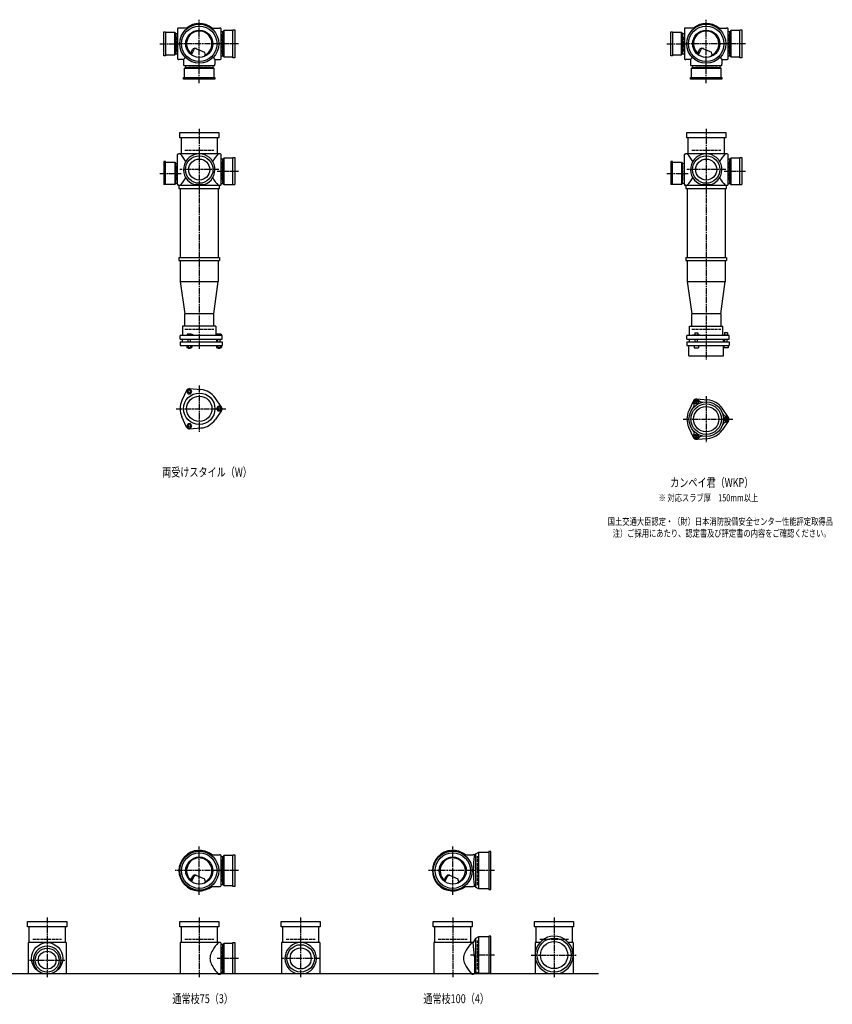
# Model space of a CAD drawing. Extents: x 0 to 12497, y -3987 to 772.
# Drawn here: x 3292 to 6497, y -3987 to -105 of the extents above; entities that cross this region are included whole.
import ezdxf

# ---------------------------------------------------------------- set-up
doc = ezdxf.new("R2010")
doc.units = 0
doc.header["$PDMODE"] = 35
doc.header["$PDSIZE"] = 2
doc.linetypes.add('ACAD_ISO02W100', pattern=[15, 12, -3])
doc.linetypes.add('ACAD_ISO08W100', pattern=[36, 24, -3, 6, -3])
for name, color, linetype in [('CENTER', 2, 'ACAD_ISO08W100'), ('DOTS', 1, 'CONTINUOUS'), ('HIDDEN', 2, 'ACAD_ISO02W100'), ('OBJECT', 4, 'CONTINUOUS'), ('SLIM', 2, 'CONTINUOUS')]:
    doc.layers.add(name, color=color, linetype=linetype)
doc.styles.get("Standard").update_dxf_attribs({"font": 'simplex.shx', "width": 0.75, "bigfont": 'bigfont.shx'})

msp = doc.modelspace()

# ---------------------------------------------------------------- linework, layer by layer
at = {"layer": 'CENTER'}
for p, q in [((4000, -280), (4000, -105)), ((6000, -280), (6000, -105)), ((3845, -200), (3920, -200)), ((4080, -200), (3920, -200)), ((4155, -200), (4080, -200)), ((5845, -200), (5920, -200)), ((6080, -200), (5920, -200)), ((6155, -200), (6080, -200)), ((4000, -355), (4000, -280)), ((6000, -355), (6000, -280)), ((4000, -535), (4000, -770)), ((6000, -535), (6000, -770)), ((4077, -696), (3923, -696)), ((6077, -696), (5923, -696)), ((3845, -711), (3929, -711)), ((4155, -703), (4071, -703)), ((5845, -711), (5929, -711)), ((6155, -703), (6071, -703)), ((4000, -770), (4000, -1055)), ((6000, -770), (6000, -1055)), ((4000, -1055), (4000, -1404)), ((6000, -1055), (6000, -1445)), ((4000, -1547.7), (4000, -1730.3)), ((6000, -1588.7), (6000, -1771.3)), ((3909, -1639), (4105, -1639)), ((5909, -1680), (6105, -1680)), ((4000, -3555), (4000, -3365)), ((5000, -3555), (5000, -3365)), ((4080, -3460), (3905, -3460)), ((4155, -3460), (4080, -3460)), ((5080, -3460), (4905, -3460)), ((5165, -3460), (5080, -3460)), ((3400, -3645), (3400, -3880)), ((4000, -3645), (4000, -3880)), ((4400, -3645), (4400, -3880)), ((5000, -3645), (5000, -3880)), ((5400, -3645), (5400, -3880)), ((5165, -3793), (5070.4, -3793)), ((5310, -3793), (5490, -3793)), ((3330, -3813), (3470, -3813)), ((4155, -3806), (4071, -3806)), ((4477, -3806), (4323, -3806))]:
    msp.add_line(p, q, dxfattribs=at)
at = {"layer": 'DOTS'}
for p in [(4000, -200), (6000, -200), (4000, -755), (6000, -755), (4000, -3460), (5000, -3460), (3400, -3865), (4000, -3865), (4400, -3865), (5000, -3865), (5400, -3865)]:
    msp.add_point(p, dxfattribs=at)
at = {"layer": 'HIDDEN'}
for p, q in [((3912, -230), (3912, -170)), ((4088, -162), (4088, -238)), ((5912, -230), (5912, -170)), ((6088, -162), (6088, -238)), ((4044.5, -288), (3955.5, -288)), ((6044.5, -288), (5955.5, -288)), ((3943, -620), (4057, -620)), ((5943, -620), (6057, -620)), ((3912, -681), (3912, -741)), ((4088, -665), (4088, -741)), ((5912, -681), (5912, -741)), ((6088, -665), (6088, -741)), ((3943, -1325), (4057, -1325)), ((5943, -1325), (6057, -1325)), ((4088, -3415.5), (4088, -3504.5)), ((5098, -3517), (5098, -3403)), ((3343, -3730), (3457, -3730)), ((3943, -3730), (4057, -3730)), ((4088, -3761.5), (4088, -3850.5)), ((4343, -3730), (4457, -3730)), ((4943, -3730), (5057, -3730)), ((5098, -3850), (5098, -3736)), ((5343, -3730), (5457, -3730))]:
    msp.add_line(p, q, dxfattribs=at)
at = {"layer": 'OBJECT'}
for p, q in [((3860, -247), (3860, -153)), ((3860, -153), (3867, -153)), ((3867, -153), (3867, -247)), ((3914, -141), (3914, -259)), ((3920, -138), (3917, -138)), ((3954.3, -138), (3920, -138)), ((4045.7, -138), (4080, -138)), ((4083, -138), (4080, -138)), ((4086, -259), (4086, -141)), ((4093, -152.5), (4086, -152.5)), ((4097, -148), (4093, -152.5)), ((4093, -247.5), (4093, -152.5)), ((4133, -148), (4097, -148)), ((4097, -148), (4097, -252)), ((4133, -145), (4140, -145)), ((4133, -255), (4133, -145)), ((4140, -145), (4140, -255)), ((5860, -247), (5860, -153)), ((5860, -153), (5867, -153)), ((5867, -153), (5867, -247)), ((5914, -141), (5914, -259)), ((5920, -138), (5917, -138)), ((5954.3, -138), (5920, -138)), ((6045.7, -138), (6080, -138)), ((6083, -138), (6080, -138)), ((6086, -259), (6086, -141)), ((6093, -152.5), (6086, -152.5)), ((6097, -148), (6093, -152.5)), ((6093, -247.5), (6093, -152.5)), ((6133, -148), (6097, -148)), ((6097, -148), (6097, -252)), ((6133, -145), (6140, -145)), ((6133, -255), (6133, -145)), ((6140, -145), (6140, -255)), ((3903, -156), (3867, -156)), ((3903, -244), (3903, -156)), ((3903, -156), (3907, -160.5)), ((3914, -160.5), (3907, -160.5)), ((3907, -160.5), (3907, -239.5)), ((5903, -156), (5867, -156)), ((5903, -244), (5903, -156)), ((5903, -156), (5907, -160.5)), ((5914, -160.5), (5907, -160.5)), ((5907, -160.5), (5907, -239.5)), ((3965.3, -240.7), (3973.9, -223.1)), ((3969.4, -243.9), (3979.9, -222.5)), ((3986.8, -218.2), (4020.7, -232.6)), ((4024.1, -243.8), (4020.7, -232.6)), ((5965.3, -240.7), (5973.9, -223.1)), ((5969.4, -243.9), (5979.9, -222.5)), ((5986.8, -218.2), (6020.7, -232.6)), ((6024.1, -243.8), (6020.7, -232.6)), ((3867, -247), (3860, -247)), ((3867, -244), (3903, -244)), ((3903, -244), (3907, -239.5)), ((3907, -239.5), (3914, -239.5)), ((3917, -262), (3920, -262)), ((3938, -262), (3920, -262)), ((3945.6, -254.4), (3938, -262)), ((3938, -262), (3938, -280)), ((4054.4, -254.4), (4062, -262)), ((4062, -262), (4080, -262)), ((4062, -262), (4062, -280)), ((4080, -262), (4083, -262)), ((4086, -247.5), (4093, -247.5)), ((4097, -252), (4093, -247.5)), ((4097, -252), (4133, -252)), ((4140, -255), (4133, -255)), ((5867, -247), (5860, -247)), ((5867, -244), (5903, -244)), ((5903, -244), (5907, -239.5)), ((5907, -239.5), (5914, -239.5)), ((5917, -262), (5920, -262)), ((5938, -262), (5920, -262)), ((5945.6, -254.4), (5938, -262)), ((5938, -262), (5938, -280)), ((6054.4, -254.4), (6062, -262)), ((6062, -262), (6080, -262)), ((6062, -262), (6062, -280)), ((6080, -262), (6083, -262)), ((6086, -247.5), (6093, -247.5)), ((6097, -252), (6093, -247.5)), ((6097, -252), (6133, -252)), ((6140, -255), (6133, -255)), ((3938, -280), (3938, -283)), ((3941, -286), (4059, -286)), ((3941, -297), (3945.5, -293)), ((4059, -297), (3941, -297)), ((3941, -297), (3941, -333)), ((3945.5, -286), (3945.5, -293)), ((3945.5, -293), (4054.5, -293)), ((4054.5, -293), (4054.5, -286)), ((4059, -297), (4054.5, -293)), ((4059, -333), (4059, -297)), ((4062, -283), (4062, -280)), ((5938, -280), (5938, -283)), ((5941, -286), (6059, -286)), ((5941, -297), (5945.5, -293)), ((6059, -297), (5941, -297)), ((5941, -297), (5941, -333)), ((5945.5, -286), (5945.5, -293)), ((5945.5, -293), (6054.5, -293)), ((6054.5, -293), (6054.5, -286)), ((6059, -297), (6054.5, -293)), ((6059, -333), (6059, -297)), ((6062, -283), (6062, -280)), ((3938, -340), (3938, -333)), ((3938, -333), (4062, -333)), ((4062, -340), (3938, -340)), ((4062, -333), (4062, -340)), ((5938, -340), (5938, -333)), ((5938, -333), (6062, -333)), ((6062, -340), (5938, -340)), ((6062, -333), (6062, -340)), ((3923, -571), (3923, -550)), ((3923, -550), (4077, -550)), ((4077, -571), (3923, -571)), ((3928, -571), (3928, -634)), ((4072, -634), (4072, -571)), ((4077, -550), (4077, -571)), ((5923, -571), (5923, -550)), ((5923, -550), (6077, -550)), ((6077, -571), (5923, -571)), ((5928, -571), (5928, -634)), ((6072, -634), (6072, -571)), ((6077, -550), (6077, -571)), ((3914, -755), (3914, -637)), ((3917, -634), (3920, -634)), ((4080, -634), (3920, -634)), ((4083, -634), (4080, -634)), ((4086, -755), (4086, -637)), ((4093, -655.5), (4086, -655.5)), ((4097, -651), (4093, -655.5)), ((4093, -750.5), (4093, -655.5)), ((4133, -651), (4097, -651)), ((4097, -651), (4097, -755)), ((4133, -648), (4140, -648)), ((4133, -755), (4133, -648)), ((4140, -648), (4140, -755)), ((5914, -755), (5914, -637)), ((5917, -634), (5920, -634)), ((6080, -634), (5920, -634)), ((6083, -634), (6080, -634)), ((6086, -755), (6086, -637)), ((6093, -655.5), (6086, -655.5)), ((6097, -651), (6093, -655.5)), ((6093, -750.5), (6093, -655.5)), ((6133, -651), (6097, -651)), ((6097, -651), (6097, -755)), ((6133, -648), (6140, -648)), ((6133, -755), (6133, -648)), ((6140, -648), (6140, -755)), ((3867, -664), (3860, -664)), ((3860, -664), (3860, -755)), ((3867, -755), (3867, -664)), ((3867, -667), (3903, -667)), ((3903, -667), (3903, -755)), ((3903, -667), (3907, -671.5)), ((3907, -671.5), (3914, -671.5)), ((3907, -750.5), (3907, -671.5)), ((5867, -664), (5860, -664)), ((5860, -664), (5860, -755)), ((5867, -755), (5867, -664)), ((5867, -667), (5903, -667)), ((5903, -667), (5903, -755)), ((5903, -667), (5907, -671.5)), ((5907, -671.5), (5914, -671.5)), ((5907, -750.5), (5907, -671.5)), ((3903, -755), (3860, -755)), ((3903, -755), (3907, -750.5)), ((3914, -750.5), (3907, -750.5)), ((3920, -758), (3917, -758)), ((3920, -758), (4080, -758)), ((3920, -758), (3920, -770)), ((3920, -770), (4080, -770)), ((3925, -770), (3925, -1043)), ((3980.9, -755), (4019.1, -755)), ((4075, -770), (4075, -1043)), ((4080, -770), (4080, -758)), ((4080, -758), (4083, -758)), ((4086, -750.5), (4093, -750.5)), ((4097, -755), (4093, -750.5)), ((4097, -755), (4140, -755)), ((5903, -755), (5860, -755)), ((5903, -755), (5907, -750.5)), ((5914, -750.5), (5907, -750.5)), ((5920, -758), (5917, -758)), ((5920, -758), (6080, -758)), ((5920, -758), (5920, -770)), ((5920, -770), (6080, -770)), ((5925, -770), (5925, -1043)), ((5980.9, -755), (6019.1, -755)), ((6075, -770), (6075, -1043)), ((6080, -770), (6080, -758)), ((6080, -758), (6083, -758)), ((6086, -750.5), (6093, -750.5)), ((6097, -755), (6093, -750.5)), ((6097, -755), (6140, -755)), ((3920, -1043), (4080, -1043)), ((3920, -1043), (3920, -1055)), ((4080, -1043), (4080, -1055)), ((5920, -1043), (6080, -1043)), ((5920, -1043), (5920, -1055)), ((6080, -1043), (6080, -1055)), ((3920, -1055), (4080, -1055)), ((3925, -1055), (3925, -1137)), ((4075, -1055), (4075, -1137)), ((5920, -1055), (6080, -1055)), ((5925, -1055), (5925, -1137)), ((6075, -1055), (6075, -1137)), ((3925, -1137), (4075, -1137)), ((3925, -1137), (3943, -1265)), ((4057, -1265), (4075, -1137)), ((5925, -1137), (6075, -1137)), ((5925, -1137), (5943, -1265)), ((6057, -1265), (6075, -1137)), ((3943, -1314), (3943, -1265)), ((4057, -1265), (3943, -1265)), ((4057, -1314), (4057, -1265)), ((5943, -1314), (5943, -1265)), ((6057, -1265), (5943, -1265)), ((6057, -1265), (6057, -1314)), ((4066, -1314), (3934, -1314)), ((3934, -1314), (3934, -1350)), ((4066, -1314), (4066, -1350)), ((5934, -1314), (6066, -1314)), ((5934, -1350), (5934, -1314)), ((6066, -1350), (6066, -1314)), ((4090, -1350), (3924, -1350)), ((3924, -1365), (3924, -1350)), ((3968.5, -1345), (3952, -1345)), ((3952, -1345), (3952, -1350)), ((3976, -1348), (3968.5, -1345)), ((3976, -1350), (3976, -1348)), ((4069, -1345), (4069, -1350)), ((4087, -1345), (4069, -1345)), ((4087, -1345), (4087, -1350)), ((4090, -1365), (4090, -1350)), ((6090, -1350), (5924, -1350)), ((5924, -1365), (5924, -1350)), ((5946, -1350), (5946, -1347.7)), ((5946, -1347.7), (5976, -1347.7)), ((5954.8, -1339.7), (5967.2, -1339.7)), ((5954.8, -1339.7), (5954.8, -1347.7)), ((5967.2, -1339.7), (5967.2, -1347.7)), ((5976, -1350), (5976, -1347.7)), ((6069, -1348.2), (6069, -1350)), ((6087, -1348.2), (6069, -1348.2)), ((6072.2, -1338.5), (6083.7, -1338.5)), ((6072.2, -1338.5), (6072.2, -1348.2)), ((6083.7, -1338.5), (6083.7, -1348.2)), ((6087, -1348.2), (6087, -1350)), ((6090, -1365), (6090, -1350)), ((3924, -1365), (4090, -1365)), ((3924, -1375), (3924, -1389)), ((3924, -1375), (4090, -1375)), ((3924, -1389), (4090, -1389)), ((3932.5, -1365), (3932.5, -1375)), ((3951.2, -1389), (3951.2, -1397)), ((3951.2, -1397), (3970.8, -1397)), ((3956, -1375), (3956, -1365)), ((3956, -1397), (3956, -1400)), ((3956.1, -1389), (3956.1, -1397)), ((3965.9, -1389), (3965.9, -1397)), ((3966, -1375), (3966, -1365)), ((3966, -1400), (3966, -1397)), ((3970.8, -1389), (3970.8, -1397)), ((4067.5, -1365), (4067.5, -1375)), ((4068.2, -1389), (4068.2, -1397)), ((4068.2, -1397), (4087.8, -1397)), ((4073, -1375), (4073, -1365)), ((4073, -1397), (4073, -1400)), ((4073.1, -1389), (4073.1, -1397)), ((4082.9, -1389), (4082.9, -1397)), ((4083, -1375), (4083, -1365)), ((4083, -1400), (4083, -1397)), ((4087.8, -1389), (4087.8, -1397)), ((4090, -1375), (4090, -1389)), ((5924, -1365), (6090, -1365)), ((5924, -1375), (5924, -1389)), ((5924, -1375), (6090, -1375)), ((5924, -1389), (6090, -1389)), ((5932, -1430), (5932, -1389)), ((5932.5, -1365), (5932.5, -1375)), ((5953, -1389), (5953, -1399)), ((5956, -1375), (5956, -1365)), ((5966, -1375), (5966, -1365)), ((5969, -1389), (5969, -1399)), ((6067.5, -1365), (6067.5, -1375)), ((6068, -1430), (6068, -1389)), ((6070, -1389), (6070, -1399)), ((6073, -1375), (6073, -1365)), ((6083, -1375), (6083, -1365)), ((6086, -1389), (6086, -1399)), ((6090, -1375), (6090, -1389)), ((3956, -1400), (3966, -1400)), ((4073, -1400), (4083, -1400)), ((5932, -1430), (6068, -1430)), ((5953, -1399), (5969, -1399)), ((6086, -1399), (6070, -1399)), ((3950.1, -1566.4), (3931.2, -1606.7)), ((3962, -1559.5), (4006.4, -1563.3)), ((4087.8, -1632.1), (4062.4, -1595.6)), ((5950.1, -1607.4), (5931.2, -1647.7)), ((5962, -1600.5), (6006.4, -1604.3)), ((4087.8, -1645.9), (4062.4, -1682.4)), ((6087.8, -1673.1), (6062.4, -1636.6)), ((3950.1, -1711.6), (3931.2, -1671.3)), ((6087.8, -1686.9), (6062.4, -1723.4)), ((3962, -1718.5), (4006.4, -1714.7)), ((5950.1, -1752.6), (5931.2, -1712.3)), ((5962, -1759.5), (6006.4, -1755.7)), ((4045.7, -3398), (4080, -3398)), ((4083, -3398), (4080, -3398)), ((4086, -3519), (4086, -3401)), ((4093, -3405.5), (4086, -3405.5)), ((4097, -3401), (4093, -3405.5)), ((4093, -3514.5), (4093, -3405.5)), ((4133, -3401), (4097, -3401)), ((4097, -3401), (4097, -3519)), ((4133, -3398), (4140, -3398)), ((4133, -3522), (4133, -3398)), ((4140, -3398), (4140, -3522)), ((5045.7, -3398), (5080, -3398)), ((5086, -3398), (5080, -3398)), ((5090, -3394.5), (5086, -3398)), ((5101.5, -3388), (5090, -3394.5)), ((5090, -3394.5), (5090, -3525.5)), ((5101.5, -3388), (5101.5, -3532)), ((5143, -3388), (5101.5, -3388)), ((5150, -3385), (5143, -3385)), ((5143, -3385), (5143, -3535)), ((5150, -3535), (5150, -3385)), ((3965.3, -3500.7), (3973.9, -3483.1)), ((3969.4, -3503.9), (3979.9, -3482.5)), ((3986.8, -3478.2), (4020.7, -3492.6)), ((4024.1, -3503.8), (4020.7, -3492.6)), ((4965.3, -3500.7), (4973.9, -3483.1)), ((4969.4, -3503.9), (4979.9, -3482.5)), ((4986.8, -3478.2), (5020.7, -3492.6)), ((5024.1, -3503.8), (5020.7, -3492.6)), ((4045.7, -3522), (4080, -3522)), ((4080, -3522), (4083, -3522)), ((4086, -3514.5), (4093, -3514.5)), ((4097, -3519), (4093, -3514.5)), ((4097, -3519), (4133, -3519)), ((4140, -3522), (4133, -3522)), ((5045.7, -3522), (5080, -3522)), ((5086, -3522), (5080, -3522)), ((5090, -3525.5), (5086, -3522)), ((5101.5, -3532), (5090, -3525.5)), ((5143, -3532), (5101.5, -3532)), ((5143, -3535), (5150, -3535)), ((3323, -3681), (3323, -3660)), ((3323, -3660), (3477, -3660)), ((3477, -3681), (3323, -3681)), ((3328, -3681), (3328, -3744)), ((3472, -3744), (3472, -3681)), ((3477, -3660), (3477, -3681)), ((3923, -3681), (3923, -3660)), ((3923, -3660), (4077, -3660)), ((4077, -3681), (3923, -3681)), ((3928, -3681), (3928, -3744)), ((4072, -3744), (4072, -3681)), ((4077, -3660), (4077, -3681)), ((4323, -3681), (4323, -3660)), ((4323, -3660), (4477, -3660)), ((4477, -3681), (4323, -3681)), ((4328, -3681), (4328, -3744)), ((4472, -3744), (4472, -3681)), ((4477, -3660), (4477, -3681)), ((4923, -3681), (4923, -3660)), ((4923, -3660), (5077, -3660)), ((5077, -3681), (4923, -3681)), ((4928, -3681), (4928, -3744)), ((5072, -3744), (5072, -3681)), ((5077, -3660), (5077, -3681)), ((5323, -3681), (5323, -3660)), ((5323, -3660), (5477, -3660)), ((5477, -3681), (5323, -3681)), ((5328, -3681), (5328, -3744)), ((5472, -3744), (5472, -3681)), ((5477, -3660), (5477, -3681)), ((5101.5, -3721), (5090, -3727.5)), ((5101.5, -3721), (5101.5, -3865)), ((5143, -3721), (5101.5, -3721)), ((5150, -3718), (5143, -3718)), ((5143, -3718), (5143, -3865)), ((5150, -3865), (5150, -3718)), ((3325, -3744), (3325, -3868)), ((3475, -3744), (3325, -3744)), ((3475, -3744), (3475, -3868)), ((3925, -3744), (3925, -3868)), ((4080, -3744), (3925, -3744)), ((4083, -3744), (4080, -3744)), ((4086, -3865), (4086, -3747)), ((4093, -3751.5), (4086, -3751.5)), ((4097, -3747), (4093, -3751.5)), ((4093, -3860.5), (4093, -3751.5)), ((4133, -3747), (4097, -3747)), ((4097, -3747), (4097, -3865)), ((4133, -3744), (4140, -3744)), ((4133, -3865), (4133, -3744)), ((4140, -3744), (4140, -3865)), ((4325, -3744), (4325, -3868)), ((4475, -3744), (4325, -3744)), ((4475, -3744), (4475, -3868)), ((4925, -3744), (4925, -3868)), ((5080, -3744), (4925, -3744)), ((5081, -3744), (5080, -3744)), ((5090, -3727.5), (5081, -3744)), ((5086, -3799.5), (5081, -3744)), ((5090, -3727.5), (5090, -3858.5)), ((5325, -3744), (5325, -3868)), ((5343.2, -3744), (5325, -3744)), ((5475, -3744), (5456.8, -3744)), ((5475, -3744), (5475, -3868)), ((5086, -3799.5), (5086, -3865)), ((1825, -3865), (5575, -3865)), ((3382.1, -3865), (3417.9, -3865)), ((4075, -3868), (4080, -3868)), ((4080, -3868), (4083, -3868)), ((4086, -3860.5), (4093, -3860.5)), ((4097, -3865), (4093, -3860.5)), ((4097, -3865), (4140, -3865)), ((4380.9, -3865), (4419.1, -3865)), ((5075, -3868), (5080, -3868)), ((5083, -3868), (5080, -3868)), ((5101.5, -3865), (5094.8, -3861.2)), ((5150, -3865), (5101.5, -3865)), ((5379, -3865), (5421, -3865))]:
    msp.add_line(p, q, dxfattribs=at)
for centre, radius in [((4000, -200), 77), ((4000, -200), 70), ((4000, -200), 53.5), ((6000, -200), 77), ((6000, -200), 70), ((6000, -200), 53.5), ((4000, -696), 54), ((4000, -696), 41.5), ((6000, -696), 54), ((6000, -696), 41.5), ((4000, -1639), 62), ((4000, -1639), 50), ((6000, -1680), 68), ((6000, -1680), 60), ((6000, -1680), 50), ((4000, -3460), 77), ((4000, -3460), 70), ((4000, -3460), 53.5), ((5000, -3460), 77), ((5000, -3460), 70), ((5000, -3460), 53.5), ((5400, -3793), 67), ((3400, -3806), 62), ((4400, -3806), 54), ((4400, -3806), 41.5), ((5400, -3793), 53.5), ((3400, -3813), 47), ((3400, -3813), 35.5)]:
    msp.add_circle(centre, radius, dxfattribs=at)
for centre, radius, start, end in [((3917, -141), 3, 90, 180), ((4000, -200), 80, 50.805, 129.195), ((4000, -200), 50, 298.8199, 228.5238), ((4083, -141), 3, 0, 90), ((5917, -141), 3, 90, 180), ((6000, -200), 80, 50.805, 129.195), ((6000, -200), 50, 298.8199, 228.5238), ((6083, -141), 3, 0, 90), ((3982.9, -227.4), 10, 67.0668, 154.0147), ((3986.1, -225.6), 7, 67.0668, 154.0147), ((5982.9, -227.4), 10, 67.0668, 154.0147), ((5986.1, -225.6), 7, 67.0668, 154.0147), ((3917, -259), 3, 180, 270), ((3976.6, -207.1), 60, 314.0702, 322.3394), ((4083, -259), 3, 270, 0), ((5917, -259), 3, 180, 270), ((5976.6, -207.1), 60, 314.0702, 322.3394), ((6083, -259), 3, 270, 0), ((3941, -283), 3, 180, 270), ((4059, -283), 3, 270, 0), ((5941, -283), 3, 180, 270), ((6059, -283), 3, 270, 0), ((3917, -637), 3, 90, 180), ((3799.3, -749.4), 170.6, 30.0805, 42.5587), ((4000, -696), 62, 287.8966, 252.1034), ((4200.7, -749.4), 170.6, 137.4413, 149.9195), ((4083, -637), 3, 0, 90), ((5917, -637), 3, 90, 180), ((5799.3, -749.4), 170.6, 30.0805, 42.5587), ((6000, -696), 62, 287.8966, 252.1034), ((6200.7, -749.4), 170.6, 137.4413, 149.9195), ((6083, -637), 3, 0, 90), ((3799.3, -642.6), 170.6, 317.4413, 329.9195), ((4200.7, -642.6), 170.6, 210.0805, 222.5587), ((5799.3, -642.6), 170.6, 317.4413, 329.9195), ((6200.7, -642.6), 170.6, 210.0805, 222.5587), ((3917, -755), 3, 180, 270), ((4083, -755), 3, 270, 0), ((5917, -755), 3, 180, 270), ((6083, -755), 3, 270, 0), ((3961, -1571.5), 12, 85.1362, 154.8638), ((4000, -1639), 76, 34.8638, 85.1362), ((4000, -1639), 76, 154.8638, 205.1362), ((5937.4, -1625.5), 15, 318.9705, 27.8946), ((5961.2, -1612.9), 12, 32.1054, 207.8946), ((5961, -1612.5), 12, 85.1362, 154.8638), ((5984.1, -1598.5), 15, 212.1054, 281.0295), ((6000, -1680), 76, 34.8638, 85.1362), ((4078, -1639), 12, 325.1362, 34.8638), ((6000, -1680), 76, 154.8638, 205.1362), ((6078.5, -1653), 15, 198.9705, 267.8946), ((6077.5, -1680), 12, 272.1054, 87.8946), ((4000, -1639), 76, 274.8638, 325.1362), ((6078.5, -1707), 15, 92.1054, 161.0295), ((6078, -1680), 12, 325.1362, 34.8638), ((3961, -1706.5), 12, 205.1362, 274.8638), ((5937.4, -1734.5), 15, 332.1054, 41.0295), ((5961.2, -1747.1), 12, 152.1054, 327.8946), ((5984.1, -1761.5), 15, 78.9705, 147.8946), ((6000, -1680), 76, 274.8638, 325.1362), ((5961, -1747.5), 12, 205.1362, 274.8638), ((4000, -3460), 80, 50.805, 309.195), ((4000, -3460), 50, 298.8199, 228.5238), ((4083, -3401), 3, 0, 90), ((5000, -3460), 80, 50.805, 309.195), ((5000, -3460), 50, 298.8199, 228.5238), ((5467.9, -3460), 386.9, 170.7787, 189.2213), ((3982.9, -3487.4), 10, 67.0668, 154.0147), ((3986.1, -3485.6), 7, 67.0668, 154.0147), ((4982.9, -3487.4), 10, 67.0668, 154.0147), ((4986.1, -3485.6), 7, 67.0668, 154.0147), ((3976.6, -3467.1), 60, 314.0702, 322.3394), ((4083, -3519), 3, 270, 0), ((4976.6, -3467.1), 60, 314.0702, 322.3394), ((5400, -3793), 75, 286.2602, 253.7398), ((3400, -3813), 55, 289.0113, 250.9887), ((4200.7, -3859.4), 170.6, 137.4413, 149.9195), ((4083, -3747), 3, 0, 90), ((4400, -3806), 62, 287.8966, 252.1034), ((5200.7, -3859.4), 170.6, 137.4413, 149.9195), ((4085.8, -3806), 43.6, 165.6885, 194.3115), ((4118.8, -3815.9), 78.1, 147.4552, 164.6637), ((5085.8, -3806), 43.6, 165.6885, 194.3115), ((5118.8, -3815.9), 78.1, 147.4552, 164.6637), ((4118.8, -3796.1), 78.1, 195.3363, 212.5448), ((4200.7, -3752.6), 170.6, 210.0805, 222.5587), ((5118.8, -3796.1), 78.1, 195.3363, 212.5448), ((5200.7, -3752.6), 170.6, 210.0805, 222.5587), ((4083, -3865), 3, 270, 0), ((5083, -3865), 3, 270, 350.6927), ((5091.9, -3866.5), 6, 60.5241, 170.6927)]:
    msp.add_arc(centre, radius, start, end, dxfattribs=at)
at = {"layer": 'SLIM'}
for points in [[(3956.1, -1580), (3965.9, -1580), (3970.8, -1571.5), (3965.9, -1563), (3956.1, -1563), (3951.2, -1571.5)], [(5958.7, -1616.5), (5963.3, -1616.5), (5965.6, -1612.5), (5963.3, -1608.5), (5958.7, -1608.5), (5956.4, -1612.5)], [(4073.1, -1630.5), (4068.2, -1639), (4073.1, -1647.5), (4082.9, -1647.5), (4087.8, -1639), (4082.9, -1630.5)], [(3970.8, -1706.5), (3965.9, -1698), (3956.1, -1698), (3951.2, -1706.5), (3956.1, -1715), (3965.9, -1715)], [(6075.7, -1676), (6073.4, -1680), (6075.7, -1684), (6080.3, -1684), (6082.6, -1680), (6080.3, -1676)], [(5965.6, -1747.5), (5963.3, -1743.5), (5958.7, -1743.5), (5956.4, -1747.5), (5958.7, -1751.5), (5963.3, -1751.5)]]:
    msp.add_lwpolyline(points, close=True, dxfattribs=at)
for centre, radius in [((3961, -1571.5), 5), ((5961, -1612.5), 8), ((4078, -1639), 5), ((3961, -1706.5), 5), ((6078, -1680), 8), ((5961, -1747.5), 8)]:
    msp.add_circle(centre, radius, dxfattribs=at)

# ---------------------------------------------------------------- texts
at = {"layer": 'SLIM', "width": 0.75}
for s, height, p in [('両受けスタイル（W）', 35, (3853.8, -1906.5)), ('カンペイ君（WKP）', 35, (5858.1, -1947.5)), ('※ 対応スラブ厚\u3000150mm以上', 28, (5811.8, -2004)), ('国土交通大臣認定・（財）日本消防設備安全センター性能評定取得品', 28, (5611.5, -2097.3)), ('注）ご採用にあたり、認定書及び評定書の内容をご確認ください。', 28, (5631.1, -2144)), ('通常枝75（3）', 35, (3894.2, -3982.5)), ('通常枝100（4）', 35, (4884.2, -3982.5))]:
    msp.add_text(s, height=height, dxfattribs=at).set_placement(p)

doc.saveas('drawing.dxf')
